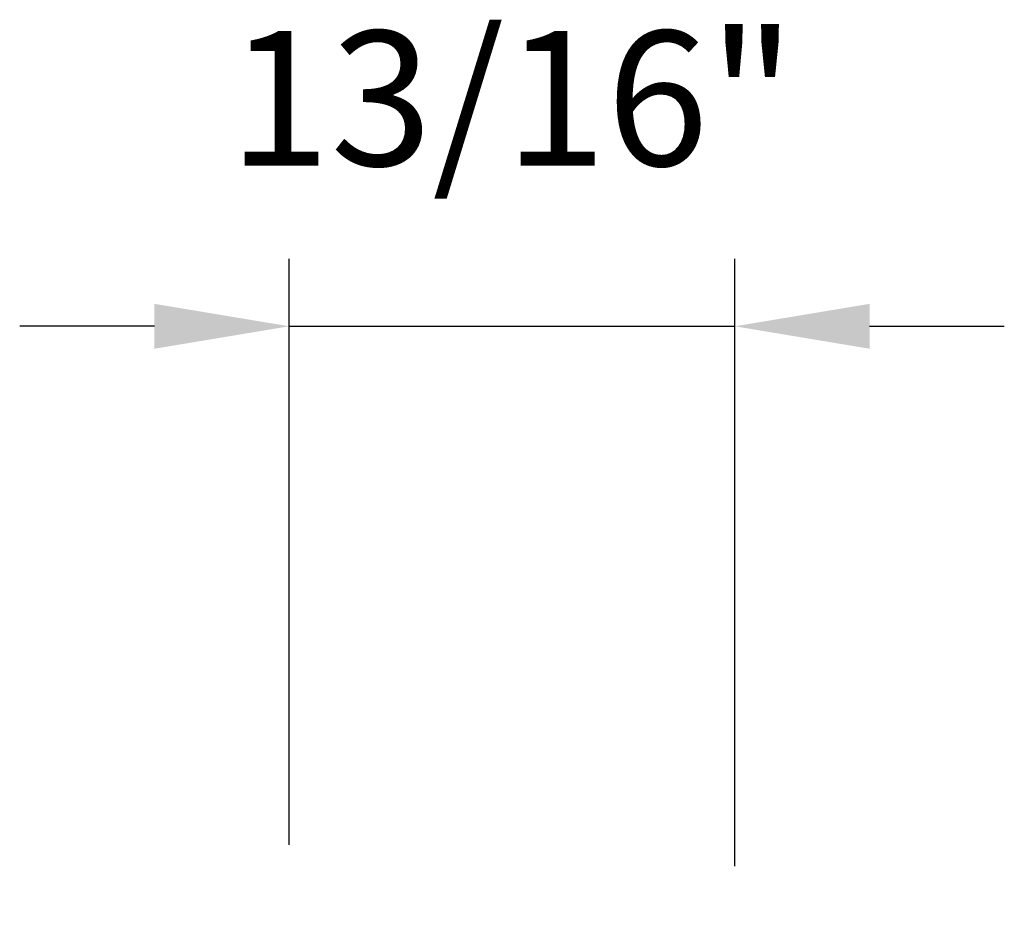
# Model space of a CAD drawing. Extents: x 3441 to 3798, y 326 to 535.
# Drawn here: x 3490 to 3492, y 412 to 414 of the extents above; entities that cross this region are included whole.
import ezdxf

# ---------------------------------------------------------------- set-up
doc = ezdxf.new("R2010")
doc.units = 0
doc.header["$LTSCALE"] = 250
doc.header["$MEASUREMENT"] = 0
doc.header["$PDMODE"] = 3
doc.header["$PDSIZE"] = -2
doc.layers.get('DEFPOINTS').update_dxf_attribs({"color": 2, "linetype": 'CONTINUOUS'})
doc.layers.add('2', color=2, linetype='CONTINUOUS', lineweight=25)
doc.styles.add('ROMANS', font='romans')
doc.dimstyles.new('LWDEC$0', dxfattribs={"dimscale": 0.125, "dimtxt": 2.5, "dimasz": 1, "dimexe": 1.25, "dimexo": 3, "dimgap": 2, "dimtad": 1, "dimtoh": 1, "dimdec": 4, "dimzin": 11, "dimdsep": 46, "dimlunit": 5, "dimtxsty": 'ROMANS', "dimcen": 0, "dimdle": 1.5, "dimazin": 0, "dimtfac": 1, "dimtdec": 4, "dimtix": 1, "dimtmove": 0, "dimatfit": 3, "dimfxl": 0, "dimfrac": 2, "dimtzin": 0, "dimarcsym": 0})

# ---------------------------------------------------------------- blocks, each defined once
blk = doc.blocks.new('*D336')
at = {"layer": '2', "color": 0, "linetype": 'ByBlock', "lineweight": -2}
for p, q in [((3490.5121, 412.5752), (3490.5121, 413.6621)), ((3491.3388, 412.5358), (3491.3388, 413.6621)), ((3490.2621, 413.5371), (3490.0121, 413.5371)), ((3490.5121, 413.5371), (3491.3388, 413.5371)), ((3491.5888, 413.5371), (3491.8388, 413.5371))]:
    blk.add_line(p, q, dxfattribs=at)
at = {"layer": '2', "color": 0}
for points in [[(3490.2621, 413.5787), (3490.2621, 413.4954), (3490.5121, 413.5371)], [(3491.5888, 413.5787), (3491.5888, 413.4954), (3491.3388, 413.5371)]]:
    blk.add_solid(points, dxfattribs=at)
at = {"layer": 'DEFPOINTS', "color": 0}
for p in [(3491.3388, 413.5371), (3490.5121, 412.2752), (3491.3388, 412.2358)]:
    blk.add_point(p, dxfattribs=at)
at = {"layer": '2', "color": 0, "insert": (3490.9254, 413.9275), "char_height": 0.25, "attachment_point": 5, "style": 'ROMANS'}
blk.add_mtext('13/16"', dxfattribs=at)

msp = doc.modelspace()

# ---------------------------------------------------------------- dimensions: what is measured, and where the dimension line sits
at = {"layer": '2'}
dim = msp.add_linear_dim(base=(3491.33882, 413.53707), p1=(3490.51205, 412.2752), p2=(3491.33882, 412.23583), dimstyle='LWDEC$0', override={"dimscale": 0.1, "dimasz": 2.5, "dimpost": '"', "dimarcsym": 1}, dxfattribs=at)
dim.commit()
dim.dimension.update_dxf_attribs({"geometry": '*D336', "text_midpoint": (3490.92544, 413.92754)})

doc.saveas('drawing.dxf')
